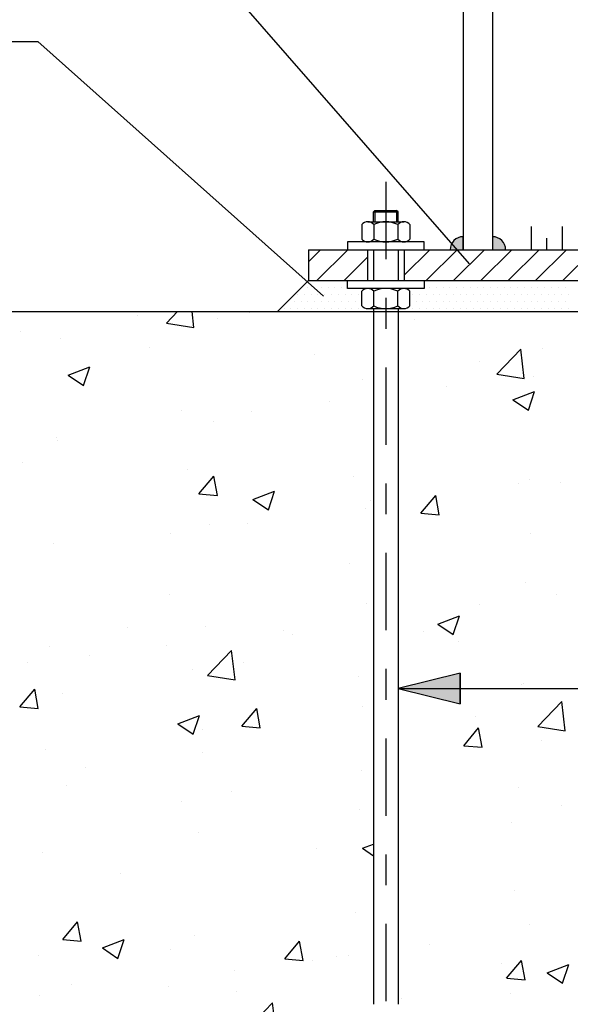
# Model space of a CAD drawing. Units: millimetres. Extents: x 5.3 to 22.8, y 5 to 27.7.
# Drawn here: x 11.5 to 13.3, y 8.7 to 11.9 of the extents above; entities that cross this region are included whole.
import ezdxf

# ---------------------------------------------------------------- set-up
doc = ezdxf.new("R2010")
doc.units = ezdxf.units.MM
doc.linetypes.add('DASHDOT', pattern=[0.5, 0.25, -0.125, 0, -0.125])
for name, color, linetype in [('0-CYPE0', 1, 'CONTINUOUS'), ('0-CYPE1', 2, 'CONTINUOUS'), ('0-CYPE2', 4, 'CONTINUOUS')]:
    doc.layers.add(name, color=color, linetype=linetype)

msp = doc.modelspace()

# ---------------------------------------------------------------- hatches: boundary and pattern name
at = {"layer": '0-CYPE1'}
h = msp.add_hatch(color=256, dxfattribs=at)
edge = h.paths.add_edge_path(flags=0)
edge.add_line((12.9788, 11.1359), (12.9788, 11.1781))
edge.add_arc((12.9788, 11.1359), 0.0422, 90, 180)
edge.add_line((12.9366, 11.1359), (12.9788, 11.1359))
h = msp.add_hatch(color=256, dxfattribs=at)
edge = h.paths.add_edge_path(flags=0)
edge.add_line((13.0738, 11.1359), (13.116, 11.1359))
edge.add_arc((13.0738, 11.1359), 0.0422, 360, 450)
edge.add_line((13.0738, 11.1781), (13.0738, 11.1359))
at = {"layer": '0-CYPE2'}
msp.add_hatch(color=256, dxfattribs=at).paths.add_polyline_path([(12.9688, 9.7666), (12.7688, 9.7166), (12.9688, 9.6666)], flags=0)

# ---------------------------------------------------------------- linework, layer by layer
at = {"layer": '0-CYPE0'}
for p, q in [((12.6888, 11.2583), (12.6938, 11.2633)), ((12.6888, 11.2583), (12.7688, 11.2583)), ((12.6888, 11.2263), (12.6888, 11.2583)), ((12.6938, 11.2633), (12.7638, 11.2633)), ((12.6938, 11.2633), (12.6938, 11.2263)), ((12.7688, 11.2583), (12.7638, 11.2633)), ((12.7638, 11.2633), (12.7638, 11.2263)), ((12.7688, 11.2263), (12.7688, 11.2583)), ((12.6509, 11.2173), (12.6509, 11.1703)), ((12.6704, 11.2263), (12.7873, 11.2263)), ((12.6898, 11.2173), (12.6898, 11.1703)), ((12.7678, 11.2173), (12.7678, 11.1703)), ((12.8068, 11.2173), (12.8068, 11.1703)), ((12.4788, 11.0971), (12.5177, 11.1359)), ((12.5061, 11.0359), (12.6061, 11.1359)), ((12.7879, 11.0531), (12.8707, 11.1359)), ((12.8591, 11.0359), (12.9591, 11.1359)), ((12.9475, 11.0359), (13.0475, 11.1359)), ((13.0359, 11.0359), (13.1359, 11.1359)), ((13.1243, 11.0359), (13.2243, 11.1359)), ((13.2127, 11.0359), (13.3127, 11.1359)), ((13.301, 11.0359), (13.401, 11.1359)), ((12.5939, 11.0359), (12.6697, 11.1117)), ((12.4777, 11.0348), (12.4777, 11.0348)), ((12.4876, 11.0348), (12.4876, 11.0348)), ((12.5095, 11.0348), (12.5095, 11.0348)), ((12.5314, 11.0348), (12.5314, 11.0348)), ((12.5532, 11.0348), (12.5532, 11.0348)), ((12.5751, 11.0348), (12.5751, 11.0348)), ((12.597, 11.0348), (12.597, 11.0348)), ((12.8524, 11.0348), (12.8524, 11.0348)), ((12.8595, 11.0348), (12.8595, 11.0348)), ((12.8814, 11.0348), (12.8814, 11.0348)), ((12.9032, 11.0348), (12.9032, 11.0348)), ((12.9251, 11.0348), (12.9251, 11.0348)), ((12.947, 11.0348), (12.947, 11.0348)), ((12.9689, 11.0348), (12.9689, 11.0348)), ((12.9907, 11.0348), (12.9907, 11.0348)), ((13.0126, 11.0348), (13.0126, 11.0348)), ((13.0345, 11.0348), (13.0345, 11.0348)), ((13.0564, 11.0348), (13.0564, 11.0348)), ((13.0782, 11.0348), (13.0782, 11.0348)), ((13.1001, 11.0348), (13.1001, 11.0348)), ((13.122, 11.0348), (13.122, 11.0348)), ((13.1439, 11.0348), (13.1439, 11.0348)), ((13.1657, 11.0348), (13.1657, 11.0348)), ((13.1876, 11.0348), (13.1876, 11.0348)), ((13.2095, 11.0348), (13.2095, 11.0348)), ((13.2314, 11.0348), (13.2314, 11.0348)), ((13.2532, 11.0348), (13.2532, 11.0348)), ((13.2751, 11.0348), (13.2751, 11.0348)), ((13.297, 11.0348), (13.297, 11.0348)), ((13.3189, 11.0348), (13.3189, 11.0348)), ((12.434, 10.9911), (12.434, 10.9911)), ((12.4439, 10.9911), (12.4439, 10.9911)), ((12.4558, 11.013), (12.4558, 11.013)), ((12.4657, 10.9911), (12.4657, 10.9911)), ((12.4767, 11.013), (12.4767, 11.013)), ((12.4876, 10.9911), (12.4876, 10.9911)), ((12.4985, 11.013), (12.4985, 11.013)), ((12.5095, 10.9911), (12.5095, 10.9911)), ((12.5204, 11.013), (12.5204, 11.013)), ((12.5314, 10.9911), (12.5314, 10.9911)), ((12.5423, 11.013), (12.5423, 11.013)), ((12.5532, 10.9911), (12.5532, 10.9911)), ((12.5642, 11.013), (12.5642, 11.013)), ((12.5751, 10.9911), (12.5751, 10.9911)), ((12.586, 11.013), (12.586, 11.013)), ((12.597, 10.9911), (12.597, 10.9911)), ((12.6189, 10.9911), (12.6189, 10.9911)), ((12.6407, 10.9911), (12.6407, 10.9911)), ((12.6509, 10.9546), (12.6509, 11.0015)), ((12.6898, 10.9546), (12.6898, 11.0015)), ((12.7678, 10.9546), (12.7678, 11.0015)), ((12.8068, 10.9546), (12.8068, 11.0015)), ((12.8068, 10.9911), (12.8068, 10.9911)), ((12.8157, 10.9911), (12.8157, 10.9911)), ((12.8376, 10.9911), (12.8376, 10.9911)), ((12.8524, 11.013), (12.8524, 11.013)), ((12.8595, 10.9911), (12.8595, 10.9911)), ((12.8704, 11.013), (12.8704, 11.013)), ((12.8814, 10.9911), (12.8814, 10.9911)), ((12.8923, 11.013), (12.8923, 11.013)), ((12.9032, 10.9911), (12.9032, 10.9911)), ((12.9142, 11.013), (12.9142, 11.013)), ((12.9251, 10.9911), (12.9251, 10.9911)), ((12.936, 11.013), (12.936, 11.013)), ((12.947, 10.9911), (12.947, 10.9911)), ((12.9579, 11.013), (12.9579, 11.013)), ((12.9689, 10.9911), (12.9689, 10.9911)), ((12.9798, 11.013), (12.9798, 11.013)), ((12.9907, 10.9911), (12.9907, 10.9911)), ((13.0017, 11.013), (13.0017, 11.013)), ((13.0126, 10.9911), (13.0126, 10.9911)), ((13.0235, 11.013), (13.0235, 11.013)), ((13.0345, 10.9911), (13.0345, 10.9911)), ((13.0454, 11.013), (13.0454, 11.013)), ((13.0564, 10.9911), (13.0564, 10.9911)), ((13.0673, 11.013), (13.0673, 11.013)), ((13.0782, 10.9911), (13.0782, 10.9911)), ((13.0892, 11.013), (13.0892, 11.013)), ((13.1001, 10.9911), (13.1001, 10.9911)), ((13.111, 11.013), (13.111, 11.013)), ((13.122, 10.9911), (13.122, 10.9911)), ((13.1329, 11.013), (13.1329, 11.013)), ((13.1439, 10.9911), (13.1439, 10.9911)), ((13.1548, 11.013), (13.1548, 11.013)), ((13.1657, 10.9911), (13.1657, 10.9911)), ((13.1767, 11.013), (13.1767, 11.013)), ((13.1876, 10.9911), (13.1876, 10.9911)), ((13.1985, 11.013), (13.1985, 11.013)), ((13.2095, 10.9911), (13.2095, 10.9911)), ((13.2204, 11.013), (13.2204, 11.013)), ((13.2314, 10.9911), (13.2314, 10.9911)), ((13.2423, 11.013), (13.2423, 11.013)), ((13.2532, 10.9911), (13.2532, 10.9911)), ((13.2642, 11.013), (13.2642, 11.013)), ((13.2751, 10.9911), (13.2751, 10.9911)), ((13.286, 11.013), (13.286, 11.013)), ((13.297, 10.9911), (13.297, 10.9911)), ((13.3079, 11.013), (13.3079, 11.013)), ((13.3189, 10.9911), (13.3189, 10.9911)), ((12.4121, 10.9692), (12.4121, 10.9692)), ((12.4329, 10.9692), (12.4329, 10.9692)), ((12.4548, 10.9692), (12.4548, 10.9692)), ((12.4767, 10.9692), (12.4767, 10.9692)), ((12.4985, 10.9692), (12.4985, 10.9692)), ((12.5204, 10.9692), (12.5204, 10.9692)), ((12.5423, 10.9692), (12.5423, 10.9692)), ((12.5642, 10.9692), (12.5642, 10.9692)), ((12.586, 10.9692), (12.586, 10.9692)), ((12.6079, 10.9692), (12.6079, 10.9692)), ((12.6298, 10.9692), (12.6298, 10.9692)), ((12.8068, 10.9692), (12.8068, 10.9692)), ((12.8267, 10.9692), (12.8267, 10.9692)), ((12.8485, 10.9692), (12.8485, 10.9692)), ((12.8704, 10.9692), (12.8704, 10.9692)), ((12.8923, 10.9692), (12.8923, 10.9692)), ((12.9142, 10.9692), (12.9142, 10.9692)), ((12.936, 10.9692), (12.936, 10.9692)), ((12.9579, 10.9692), (12.9579, 10.9692)), ((12.9798, 10.9692), (12.9798, 10.9692)), ((13.0017, 10.9692), (13.0017, 10.9692)), ((13.0235, 10.9692), (13.0235, 10.9692)), ((13.0454, 10.9692), (13.0454, 10.9692)), ((13.0673, 10.9692), (13.0673, 10.9692)), ((13.0892, 10.9692), (13.0892, 10.9692)), ((13.111, 10.9692), (13.111, 10.9692)), ((13.1329, 10.9692), (13.1329, 10.9692)), ((13.1548, 10.9692), (13.1548, 10.9692)), ((13.1767, 10.9692), (13.1767, 10.9692)), ((13.1985, 10.9692), (13.1985, 10.9692)), ((13.2204, 10.9692), (13.2204, 10.9692)), ((13.2423, 10.9692), (13.2423, 10.9692)), ((13.2642, 10.9692), (13.2642, 10.9692)), ((13.286, 10.9692), (13.286, 10.9692)), ((13.3079, 10.9692), (13.3079, 10.9692)), ((11.7836, 10.9359), (11.7836, 10.9359)), ((12.0199, 10.8984), (12.056, 10.9359)), ((12.0279, 10.9359), (12.0279, 10.9359)), ((12.1089, 10.8846), (12.1029, 10.9359)), ((12.2122, 10.9359), (12.2122, 10.9359)), ((12.2882, 10.932), (12.2882, 10.932)), ((12.3902, 10.9473), (12.3902, 10.9473)), ((12.4001, 10.9473), (12.4001, 10.9473)), ((12.422, 10.9473), (12.422, 10.9473)), ((12.4438, 10.9473), (12.4438, 10.9473)), ((12.4657, 10.9473), (12.4657, 10.9473)), ((12.4876, 10.9473), (12.4876, 10.9473)), ((12.5095, 10.9473), (12.5095, 10.9473)), ((12.5313, 10.9473), (12.5313, 10.9473)), ((12.5532, 10.9473), (12.5532, 10.9473)), ((12.5751, 10.9473), (12.5751, 10.9473)), ((12.597, 10.9473), (12.597, 10.9473)), ((12.6188, 10.9473), (12.6188, 10.9473)), ((12.6339, 10.9359), (12.6339, 10.9359)), ((12.6407, 10.9473), (12.6407, 10.9473)), ((12.6704, 10.9455), (12.7873, 10.9455)), ((12.7963, 10.9473), (12.7963, 10.9473)), ((12.8157, 10.9473), (12.8157, 10.9473)), ((12.8376, 10.9473), (12.8376, 10.9473)), ((12.8595, 10.9473), (12.8595, 10.9473)), ((12.8813, 10.9473), (12.8813, 10.9473)), ((12.9032, 10.9473), (12.9032, 10.9473)), ((12.9251, 10.9473), (12.9251, 10.9473)), ((12.947, 10.9473), (12.947, 10.9473)), ((12.9688, 10.9473), (12.9688, 10.9473)), ((12.9907, 10.9473), (12.9907, 10.9473)), ((13.0126, 10.9473), (13.0126, 10.9473)), ((13.0345, 10.9473), (13.0345, 10.9473)), ((13.0563, 10.9473), (13.0563, 10.9473)), ((13.0782, 10.9473), (13.0782, 10.9473)), ((13.1001, 10.9473), (13.1001, 10.9473)), ((13.122, 10.9473), (13.122, 10.9473)), ((13.1438, 10.9473), (13.1438, 10.9473)), ((13.1657, 10.9473), (13.1657, 10.9473)), ((13.1876, 10.9473), (13.1876, 10.9473)), ((13.2095, 10.9473), (13.2095, 10.9473)), ((13.2313, 10.9473), (13.2313, 10.9473)), ((13.2532, 10.9473), (13.2532, 10.9473)), ((13.2751, 10.9473), (13.2751, 10.9473)), ((13.297, 10.9473), (13.297, 10.9473)), ((13.3188, 10.9473), (13.3188, 10.9473)), ((11.9277, 10.9227), (11.9277, 10.9227)), ((12.0199, 10.8984), (12.1089, 10.8846)), ((12.184, 10.9142), (12.184, 10.9142)), ((12.822, 10.9095), (12.822, 10.9095)), ((11.549, 10.8729), (11.549, 10.8729)), ((11.6789, 10.8502), (11.6789, 10.8502)), ((11.9652, 10.8203), (11.9652, 10.8203)), ((12.499, 10.7977), (12.499, 10.7977)), ((13.0872, 10.7329), (13.1651, 10.814)), ((13.1761, 10.7191), (13.1651, 10.8141)), ((13.2364, 10.8162), (13.2364, 10.8162)), ((13.0328, 10.7752), (13.0328, 10.7752)), ((11.7027, 10.7301), (11.7727, 10.757)), ((11.7524, 10.6966), (11.7727, 10.757)), ((11.7026, 10.7301), (11.7524, 10.6966)), ((12.6533, 10.7161), (12.6533, 10.7161)), ((13.0872, 10.7329), (13.1761, 10.7191)), ((13.2046, 10.7267), (13.2046, 10.7267)), ((12.6888, 10.6768), (12.6888, 10.6768)), ((12.7688, 10.6737), (12.7688, 10.6737)), ((12.9252, 10.6943), (12.9252, 10.6943)), ((13.1398, 10.6501), (13.2098, 10.6769)), ((13.1895, 10.6165), (13.2098, 10.6769)), ((12.5465, 10.6444), (12.5465, 10.6444)), ((12.6888, 10.6545), (12.6888, 10.6545)), ((13.1398, 10.65), (13.1895, 10.6165)), ((12.0701, 10.616), (12.0701, 10.616)), ((12.2962, 10.6115), (12.2962, 10.6115)), ((12.1718, 10.5814), (12.1718, 10.5814)), ((11.6646, 10.5283), (11.6646, 10.5283)), ((11.6667, 10.5173), (11.6667, 10.5173)), ((11.5554, 10.4463), (11.5554, 10.4463)), ((12.0892, 10.4237), (12.0892, 10.4237)), ((12.1246, 10.3465), (12.1728, 10.4039)), ((12.1844, 10.3412), (12.1728, 10.4039)), ((12.623, 10.4012), (12.623, 10.4012)), ((13.1925, 10.3938), (13.1925, 10.3938)), ((12.2996, 10.3275), (12.3696, 10.3544)), ((12.3493, 10.294), (12.3696, 10.3544)), ((13.1569, 10.3786), (13.1569, 10.3786)), ((13.2937, 10.383), (13.2937, 10.383)), ((12.1246, 10.3464), (12.1844, 10.3412)), ((12.2995, 10.3275), (12.3493, 10.294)), ((12.679, 10.3234), (12.679, 10.3234)), ((12.8418, 10.2837), (12.8901, 10.3412)), ((12.9016, 10.2785), (12.8901, 10.3412)), ((12.6622, 10.2999), (12.6622, 10.2999)), ((12.6888, 10.3034), (12.6888, 10.3034)), ((12.8419, 10.2837), (12.9016, 10.2785)), ((12.1596, 10.2485), (12.1596, 10.2485)), ((12.2834, 10.25), (12.2834, 10.25)), ((12.0331, 10.2171), (12.0331, 10.2171)), ((13.1952, 10.2195), (13.1952, 10.2195)), ((11.6545, 10.1844), (11.6545, 10.1844)), ((12.612, 10.1194), (12.612, 10.1194)), ((13.1803, 10.0609), (13.1803, 10.0609)), ((12.0288, 10.0193), (12.0288, 10.0193)), ((13.281, 10.0216), (13.281, 10.0216)), ((12.6669, 9.9905), (12.6669, 9.9905)), ((12.7688, 9.9757), (12.7688, 9.9757)), ((13.0307, 9.9886), (13.0307, 9.9886)), ((12.6888, 9.9436), (12.6888, 9.9436)), ((12.8965, 9.9249), (12.9665, 9.9518)), ((12.9462, 9.8913), (12.9665, 9.9518)), ((11.8945, 9.9127), (11.8945, 9.9127)), ((12.1475, 9.9156), (12.1475, 9.9156)), ((12.3991, 9.9055), (12.3991, 9.9055)), ((12.8965, 9.9249), (12.9462, 9.8913)), ((12.4283, 9.8902), (12.4283, 9.8902)), ((12.8516, 9.8999), (12.8516, 9.8999)), ((11.6424, 9.8515), (11.6424, 9.8515)), ((12.0204, 9.8556), (12.0204, 9.8556)), ((12.9621, 9.8676), (12.9621, 9.8676)), ((11.77, 9.8226), (11.77, 9.8226)), ((12.1525, 9.7588), (12.2304, 9.8399)), ((12.2415, 9.745), (12.2304, 9.8399)), ((11.5715, 9.801), (11.5715, 9.801)), ((12.1053, 9.7784), (12.1053, 9.7784)), ((12.2684, 9.7998), (12.2684, 9.7998)), ((12.1525, 9.7588), (12.2415, 9.745)), ((12.6392, 9.7558), (12.6392, 9.7558)), ((11.5461, 9.657), (11.5943, 9.7145)), ((11.6059, 9.6518), (11.5943, 9.7145)), ((12.6888, 9.7242), (12.6888, 9.7242)), ((13.1681, 9.7281), (13.1681, 9.7281)), ((13.173, 9.7333), (13.173, 9.7333)), ((11.6852, 9.6997), (11.6852, 9.6997)), ((11.5461, 9.657), (11.6059, 9.6518)), ((12.2633, 9.5943), (12.3115, 9.6517)), ((12.3231, 9.5891), (12.3116, 9.6517)), ((12.6547, 9.6576), (12.6547, 9.6576)), ((13.2198, 9.5932), (13.2977, 9.6744)), ((13.3087, 9.5794), (13.2977, 9.6744)), ((12.0562, 9.6024), (12.1263, 9.6292)), ((12.106, 9.5688), (12.1263, 9.6292)), ((13.0179, 9.6272), (13.0179, 9.6272)), ((12.0562, 9.6024), (12.106, 9.5688)), ((12.2633, 9.5943), (12.3231, 9.589)), ((12.9806, 9.5315), (13.0288, 9.589)), ((13.0404, 9.5263), (13.0288, 9.589)), ((13.2198, 9.5932), (13.3087, 9.5795)), ((12.1353, 9.5827), (12.1353, 9.5827)), ((12.6888, 9.5838), (12.6888, 9.5838)), ((12.9806, 9.5315), (13.0404, 9.5263)), ((13.2335, 9.5499), (13.2335, 9.5499)), ((11.6302, 9.5187), (11.6302, 9.5187)), ((12.136, 9.5111), (12.136, 9.5111)), ((11.7573, 9.4612), (11.7573, 9.4612)), ((12.6503, 9.4498), (12.6503, 9.4498)), ((11.6956, 9.4044), (11.6956, 9.4044)), ((12.6888, 9.4067), (12.6888, 9.4067)), ((12.2294, 9.3819), (12.2294, 9.3819)), ((13.156, 9.3952), (13.156, 9.3952)), ((12.0671, 9.3497), (12.0671, 9.3497)), ((13.297, 9.3368), (13.297, 9.3368)), ((12.6425, 9.3247), (12.6425, 9.3247)), ((13.1336, 9.2826), (13.1336, 9.2826)), ((12.1232, 9.2498), (12.1232, 9.2498)), ((12.6531, 9.1998), (12.6888, 9.2134)), ((12.7688, 9.2346), (12.7688, 9.2346)), ((11.6181, 9.1858), (11.6181, 9.1858)), ((12.5045, 9.1998), (12.5045, 9.1998)), ((12.6531, 9.1997), (12.6888, 9.1757)), ((11.873, 9.1166), (11.873, 9.1166)), ((13.1438, 9.0623), (13.1438, 9.0623)), ((12.6304, 8.9919), (12.6304, 8.9919)), ((11.6848, 8.9048), (11.733, 8.9623)), ((11.7446, 8.8996), (11.733, 8.9623)), ((13.1922, 8.9533), (13.1922, 8.9533)), ((11.6848, 8.9048), (11.7446, 8.8996)), ((11.8129, 8.8772), (11.8829, 8.9041)), ((11.8627, 8.8437), (11.883, 8.9041)), ((12.111, 8.9169), (12.111, 8.9169)), ((12.4021, 8.8421), (12.4503, 8.8995)), ((12.4619, 8.8369), (12.4503, 8.8995)), ((12.8705, 8.8882), (12.8705, 8.8882)), ((11.8129, 8.8772), (11.8627, 8.8437)), ((12.0346, 8.8709), (12.0346, 8.8709)), ((12.7688, 8.8748), (12.7688, 8.8748)), ((11.6059, 8.8529), (11.6059, 8.8529)), ((12.4021, 8.8421), (12.4619, 8.8368)), ((12.4918, 8.8383), (12.4918, 8.8383)), ((12.5685, 8.8483), (12.5685, 8.8483)), ((12.609, 8.8531), (12.609, 8.8531)), ((13.1023, 8.8258), (13.1023, 8.8258)), ((13.1193, 8.7793), (13.1676, 8.8368)), ((13.1791, 8.7741), (13.1676, 8.8368)), ((13.2501, 8.7971), (13.3201, 8.824)), ((13.2998, 8.7636), (13.3201, 8.824)), ((12.2414, 8.8054), (12.2414, 8.8054)), ((13.25, 8.7971), (13.2998, 8.7636)), ((11.7117, 8.7591), (11.7117, 8.7591)), ((13.1194, 8.7793), (13.1791, 8.7741)), ((12.0258, 8.753), (12.0258, 8.753)), ((12.2455, 8.7365), (12.2455, 8.7365)), ((13.1317, 8.7294), (13.1317, 8.7294)), ((11.6099, 8.7222), (11.6099, 8.7222)), ((12.2851, 8.6191), (12.363, 8.7003)), ((12.3741, 8.6053), (12.363, 8.7003)), ((12.7688, 8.7207), (12.7688, 8.7207)), ((12.7688, 8.7067), (12.7688, 8.7067)), ((12.7793, 8.714), (12.7793, 8.714))]:
    msp.add_line(p, q, dxfattribs=at)
for points in [[(11.7209, 10.9359), (11.7209, 10.9359), (11.7209, 10.9359)], [(11.7905, 10.9359), (11.7905, 10.9359), (11.7905, 10.9359)], [(12.2821, 10.9359), (12.2821, 10.9359), (12.2821, 10.9359), (12.2821, 10.9359)], [(12.4134, 10.9359), (12.4134, 10.9359), (12.4134, 10.9359)], [(12.7805, 10.9359), (12.7805, 10.9359), (12.7805, 10.9359), (12.7805, 10.9359)], [(13.1058, 10.9359), (13.1058, 10.9359), (13.1058, 10.9359)], [(13.2789, 10.9359), (13.2789, 10.9359), (13.2789, 10.9359), (13.2789, 10.9359)], [(12.7688, 10.7159), (12.7688, 10.7159), (12.7688, 10.7159), (12.7688, 10.7159)], [(12.6888, 10.6632), (12.6888, 10.6632), (12.6888, 10.6632)], [(12.7688, 10.6258), (12.7688, 10.6258), (12.7688, 10.6258)], [(12.7688, 10.6102), (12.7688, 10.6102), (12.7688, 10.6102), (12.7688, 10.6102)], [(12.7688, 10.3923), (12.7688, 10.3923), (12.7688, 10.3923), (12.7688, 10.3923)], [(12.7688, 10.3139), (12.7688, 10.3139), (12.7688, 10.3139)], [(12.7688, 10.3083), (12.7688, 10.3083), (12.7688, 10.3083), (12.7688, 10.3083)], [(12.7688, 10.0688), (12.7688, 10.0688), (12.7688, 10.0688), (12.7688, 10.0688)], [(12.6888, 10.049), (12.6888, 10.049), (12.6888, 10.049)], [(12.7688, 9.9908), (12.7688, 9.9908), (12.7688, 9.9908), (12.7688, 9.9908)], [(12.7688, 9.9541), (12.7688, 9.9541), (12.7688, 9.9541)], [(12.7688, 9.7452), (12.7688, 9.7452), (12.7688, 9.7452), (12.7688, 9.7452)], [(13.0516, 9.7166), (13.0516, 9.7166), (13.0516, 9.7166), (13.0516, 9.7166)], [(13.1532, 9.7166), (13.1532, 9.7166), (13.1532, 9.7166), (13.1532, 9.7166)], [(13.1992, 9.7166), (13.1992, 9.7166), (13.1992, 9.7166), (13.1992, 9.7166)], [(12.7688, 9.6732), (12.7688, 9.6732), (12.7688, 9.6732)], [(12.7688, 9.5944), (12.7688, 9.5944), (12.7688, 9.5944), (12.7688, 9.5944)], [(12.7688, 9.4216), (12.7688, 9.4216), (12.7688, 9.4216), (12.7688, 9.4216)], [(12.7688, 9.3557), (12.7688, 9.3557), (12.7688, 9.3557), (12.7688, 9.3557)], [(12.7688, 9.3412), (12.7688, 9.3412), (12.7688, 9.3412), (12.7688, 9.3412)], [(12.7688, 9.0981), (12.7688, 9.0981), (12.7688, 9.0981), (12.7688, 9.0981)], [(12.7688, 9.0382), (12.7688, 9.0382), (12.7688, 9.0382), (12.7688, 9.0382)], [(12.6888, 8.8643), (12.6888, 8.8643), (12.6888, 8.8643)], [(12.6888, 8.78), (12.6888, 8.78), (12.6888, 8.78)], [(12.6888, 8.7716), (12.6888, 8.7716), (12.6888, 8.7716)], [(12.7688, 8.7745), (12.7688, 8.7745), (12.7688, 8.7745), (12.7688, 8.7745)]]:
    msp.add_lwpolyline(points, close=True, dxfattribs=at)
for centre, radius, start, end in [((12.6704, 11.2008), 0.0255, 40.2078, 139.7922), ((12.7288, 11.1378), 0.0885, 63.8714, 116.1286), ((12.7873, 11.2008), 0.0255, 40.2078, 139.7922), ((12.6704, 11.1868), 0.0255, 220.2078, 319.7922), ((12.7288, 11.2498), 0.0885, 243.8713, 296.1287), ((12.7873, 11.1868), 0.0255, 220.2078, 319.7922), ((12.6704, 10.985), 0.0255, 40.1729, 139.8271), ((12.7288, 10.922), 0.0885, 63.8714, 116.1286), ((12.7873, 10.985), 0.0255, 40.1729, 139.8271), ((12.6704, 10.9711), 0.0255, 220.2078, 319.7922), ((12.7288, 11.034), 0.0885, 243.8713, 296.1287), ((12.7873, 10.9711), 0.0255, 220.2078, 319.7922)]:
    msp.add_arc(centre, radius, start, end, dxfattribs=at)
at = {"layer": '0-CYPE1'}
for p, q in [((11.4429, 12.8738), (12.9984, 11.0902)), ((8.6242, 11.8094), (11.6042, 11.8094)), ((11.6042, 11.8094), (12.527, 10.9859)), ((13.1986, 11.2109), (13.1986, 11.1359)), ((13.2986, 11.2109), (13.2986, 11.1359)), ((12.6052, 11.1613), (12.6052, 11.1359)), ((12.8524, 11.1613), (12.6052, 11.1613)), ((12.8524, 11.1359), (12.8524, 11.1613)), ((12.9788, 11.1359), (12.9788, 11.1781)), ((13.0738, 11.1781), (13.0738, 11.1359)), ((13.2486, 11.1734), (13.2486, 11.1359)), ((12.6697, 11.1359), (12.7879, 11.1359)), ((12.6888, 11.1359), (12.6888, 11.0359)), ((12.7688, 11.1359), (12.7688, 11.0359)), ((12.9366, 11.1359), (12.9788, 11.1359)), ((13.0738, 11.1359), (13.116, 11.1359)), ((12.6052, 11.0105), (12.6052, 11.0359)), ((12.6697, 11.0359), (12.7879, 11.0359)), ((12.8524, 11.0359), (12.8524, 11.0105)), ((12.8524, 11.0105), (12.6052, 11.0105)), ((12.6888, 10.9455), (12.6888, 8.695)), ((12.7688, 10.9455), (12.7688, 8.695)), ((12.7695, 9.7166), (15.4336, 9.7166))]:
    msp.add_line(p, q, dxfattribs=at)
at = {"layer": '0-CYPE1', "linetype": 'DASHDOT'}
msp.add_line((12.7288, 11.355), (12.7288, 8.695), dxfattribs=at)
at = {"layer": '0-CYPE1'}
for centre, start, end in [((12.9788, 11.1359), 90, 180), ((13.0738, 11.1359), 360, 90)]:
    msp.add_arc(centre, 0.0422, start, end, dxfattribs=at)
at = {"layer": '0-CYPE2'}
for p, q in [((12.9788, 13.6728), (12.9788, 11.1359)), ((13.0738, 13.6728), (13.0738, 11.1359)), ((12.4788, 11.1359), (12.4788, 11.0359)), ((12.4788, 11.1359), (12.6697, 11.1359)), ((12.6697, 11.1359), (12.6697, 11.0359)), ((12.7879, 11.1359), (12.7879, 11.0359)), ((12.7879, 11.1359), (14.6697, 11.1359)), ((12.3788, 10.9359), (12.4788, 11.0359)), ((12.4788, 11.0359), (12.6697, 11.0359)), ((12.7879, 11.0359), (14.6697, 11.0359)), ((8.9538, 10.9359), (18.5038, 10.9359))]:
    msp.add_line(p, q, dxfattribs=at)
msp.add_lwpolyline([(12.9688, 9.7666), (12.7688, 9.7166), (12.9688, 9.6666)], close=True, dxfattribs=at)
msp.add_lwpolyline([(12.9688, 9.7666), (12.9688, 9.6666)], dxfattribs=at)

doc.saveas('drawing.dxf')
